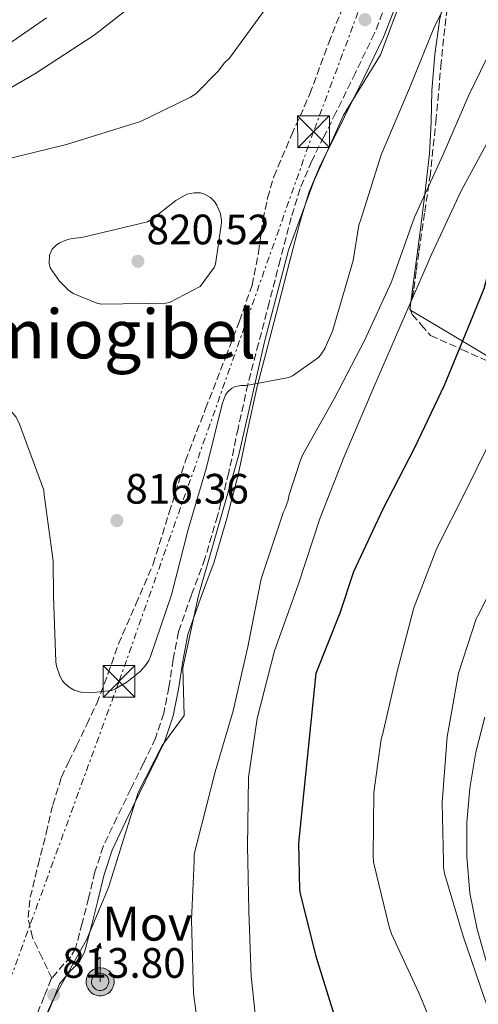
# Model space of a CAD drawing. Units: metres. Extents: x 624045 to 627486, y 4755001 to 4757376.
# Drawn here: x 624838 to 624946, y 4755599 to 4755831 of the extents above; entities that cross this region are included whole.
import ezdxf
from ezdxf.enums import TextEntityAlignment as Align

# ---------------------------------------------------------------- set-up
doc = ezdxf.new("R2010")
doc.units = ezdxf.units.M
doc.header["$MEASUREMENT"] = 0
for name, pattern in [('DGN Style 2', [1.739922, 1.043953, -0.695969]), ('DGN Style 3', [2.435891, 1.739922, -0.695969]), ('DGN Style 7', [3.479844, 1.56593, -0.695969, 0.521977, -0.695969])]:
    doc.linetypes.add(name, pattern=pattern)
for name, color, linetype, lineweight in [('Antena (torre-poste)', 7, 'Continuous', 0), ('Barranco lineal', 142, 'DGN Style 3', 13), ('Camino', 7, 'DGN Style 3', 0), ('Carretera', 9, 'Continuous', 0), ('Cota de punto acotado terreno', 7, 'Continuous', 0), ('Curva de nivel directora', 30, 'Continuous', 30), ('Curva de nivel intermedia', 30, 'Continuous', 0), ('Límite de Concejo', 7, 'Continuous', 0), ('Línea blanca (vial)', 7, 'Continuous', 13), ('Línea de cambio de uso (parcela vista)', 92, 'Continuous', 0), ('Línea eléctrica', 6, 'DGN Style 7', 0), ('Margen derecho', 7, 'Continuous', 0), ('Pontón-alcantarilla (pasos de agua)', 1, 'DGN Style 2', 0), ('Puente', 1, 'Continuous', 0), ('Punto acotado terreno (símbolo)', 7, 'Continuous', 0), ('Senda', 7, 'DGN Style 3', 0), ('Texto de Área (paraje) menor', 7, 'Continuous', 0), ('Tipo de antena', 7, 'Continuous', 0), ('Torre eléctrica', 7, 'Continuous', 0), ('Zona arbolada', 92, 'DGN Style 3', 0)]:
    doc.layers.add(name, color=color, linetype=linetype, lineweight=lineweight)
doc.styles.add('Style-Arial', font='arial.ttf')

# ---------------------------------------------------------------- blocks, each defined once
blk = doc.blocks.new('5PATER')
at = {"layer": 'Barranco lineal', "linetype": 'Continuous', "lineweight": 0}
h = blk.add_hatch(color=51, dxfattribs=at)
edge = h.paths.add_edge_path()
edge.add_ellipse((0, 0), major_axis=(-0.11, -0.111), ratio=0.999422, start_angle=0, end_angle=360)
blk = doc.blocks.new('5TME')
at = {"layer": 'Puente', "color": 7, "linetype": 'Continuous', "lineweight": 0}
for p, q in [((-0.375, 0.375), (0.375, -0.375)), ((0.3723, 0.3776), (-0.3716, -0.3784))]:
    blk.add_line(p, q, dxfattribs=at)
at = {"layer": 'Puente', "color": 7, "linetype": 'Continuous', "lineweight": 0, "flags": 128}
blk.add_lwpolyline([(-0.375, -0.375), (0.375, -0.375), (0.375, 0.375), (-0.375, 0.375), (-0.3716, -0.3784)], dxfattribs=at)
blk = doc.blocks.new('5ANTEN')
at = {"layer": 'Pontón-alcantarilla (pasos de agua)', "linetype": 'Continuous', "lineweight": 0, "extrusion": (0, 0, -1)}
blk.add_hatch(color=5, dxfattribs=at).paths.add_polyline_path([(-0.0254, 0.7572), (-0.0074, 0.8788), (0.0718, 0.7896)])
at = {"layer": 'Pontón-alcantarilla (pasos de agua)', "linetype": 'Continuous', "lineweight": 0}
for points in [[(0.039, -0.3583), (-0.0328, -0.3574), (-0.0921, -0.3441), (-0.1438, -0.3251), (-0.1919, -0.2949), (-0.2269, -0.263), (-0.2647, -0.2219), (-0.2906, -0.178), (-0.3112, -0.1303), (-0.3232, -0.064), (-0.3252, -0.0046), (-0.3178, 0.0489), (-0.2941, 0.1163), (-0.2696, 0.1597), (-0.2321, 0.2034), (-0.1989, 0.2326), (-0.171, 0.2528), (-0.099, 0.2862), (-0.0524, 0.2994), (0.0124, 0.3021), (0.0915, 0.2914), (0.1483, 0.269), (0.2024, 0.2377), (0.2338, 0.2116), (0.2578, 0.185), (0.291, 0.1357), (0.312, 0.0935), (0.3246, 0.0511), (0.3333, 0.0027), (0.3324, -0.0536), (0.3246, -0.1024), (0.305, -0.1598), (0.2789, -0.2113), (0.2476, -0.2515), (0.229, -0.2727), (0.1906, -0.3008), (0.1399, -0.3302), (0.0916, -0.3488)], [(0.0285, -0.2317), (-0.018, -0.2311), (-0.0563, -0.2225), (-0.0877, -0.2109), (-0.1151, -0.1938), (-0.1376, -0.1733), (-0.1625, -0.1461), (-0.1776, -0.1206), (-0.1893, -0.0935), (-0.1971, -0.0505), (-0.1984, -0.0112), (-0.1942, 0.019), (-0.1785, 0.0638), (-0.1655, 0.0867), (-0.1419, 0.1143), (-0.1199, 0.1337), (-0.1067, 0.1432), (-0.0549, 0.1672), (-0.0323, 0.1736), (0.0065, 0.1753), (0.0594, 0.1681), (0.0931, 0.1548), (0.1298, 0.1336), (0.146, 0.1201), (0.1579, 0.1069), (0.1815, 0.0719), (0.1939, 0.047), (0.2013, 0.0218), (0.2066, -0.0076), (0.2061, -0.0426), (0.2014, -0.0718), (0.1882, -0.1105), (0.1716, -0.1432), (0.1501, -0.1709), (0.1431, -0.1788), (0.1213, -0.1948), (0.0851, -0.2158), (0.0573, -0.2265)]]:
    blk.add_hatch(color=5, dxfattribs=at).paths.add_polyline_path(points)
at = {"layer": 'Pontón-alcantarilla (pasos de agua)', "color": 7, "linetype": 'Continuous', "lineweight": 0, "elevation": 0.05, "flags": 128}
blk.add_lwpolyline([(0.007, -0.0288), (0.0074, 0.5504), (-0.1102, 0.4384), (0.0074, 0.8788)], dxfattribs=at)
blk.add_lwpolyline([(0.0074, 0.8788), (0.0254, 0.7572), (-0.0718, 0.7896), (0.0074, 0.8788)], close=True, dxfattribs=at)
at = {"layer": 'Pontón-alcantarilla (pasos de agua)', "color": 7, "linetype": 'Continuous', "lineweight": 0, "flags": 128}
for points in [[(-0.2321, 0.2034), (-0.2696, 0.1597), (-0.2941, 0.1163), (-0.3178, 0.0489), (-0.3252, -0.0046), (-0.3232, -0.064), (-0.3112, -0.1303), (-0.2906, -0.178), (-0.2647, -0.2219), (-0.2269, -0.263), (-0.1919, -0.2949), (-0.1438, -0.3251), (-0.0921, -0.3441), (-0.0328, -0.3574), (0.039, -0.3583), (0.0916, -0.3488), (0.1399, -0.3302), (0.1906, -0.3008), (0.229, -0.2727), (0.2476, -0.2515), (0.2789, -0.2113), (0.305, -0.1598), (0.3246, -0.1024), (0.3324, -0.0536), (0.3333, 0.0027), (0.3246, 0.0511), (0.312, 0.0935), (0.291, 0.1357), (0.2578, 0.185), (0.2338, 0.2116), (0.2024, 0.2377), (0.1483, 0.269), (0.0915, 0.2914), (0.0124, 0.3021), (-0.0524, 0.2994), (-0.099, 0.2862), (-0.171, 0.2528), (-0.1989, 0.2326), (-0.2321, 0.2034)], [(-0.1419, 0.1143), (-0.1655, 0.0867), (-0.1785, 0.0638), (-0.1942, 0.019), (-0.1984, -0.0112), (-0.1971, -0.0505), (-0.1893, -0.0935), (-0.1776, -0.1206), (-0.1625, -0.1461), (-0.1376, -0.1733), (-0.1151, -0.1938), (-0.0877, -0.2109), (-0.0563, -0.2225), (-0.018, -0.2311), (0.0285, -0.2317), (0.0573, -0.2265), (0.0851, -0.2158), (0.1213, -0.1948), (0.1431, -0.1788), (0.1501, -0.1709), (0.1716, -0.1432), (0.1882, -0.1105), (0.2014, -0.0718), (0.2061, -0.0426), (0.2066, -0.0076), (0.2013, 0.0218), (0.1939, 0.047), (0.1815, 0.0719), (0.1579, 0.1069), (0.146, 0.1201), (0.1298, 0.1336), (0.0931, 0.1548), (0.0594, 0.1681), (0.0065, 0.1753), (-0.0323, 0.1736), (-0.0549, 0.1672), (-0.1067, 0.1432), (-0.1199, 0.1337), (-0.1419, 0.1143)]]:
    blk.add_lwpolyline(points, close=True, dxfattribs=at)

msp = doc.modelspace()

# ---------------------------------------------------------------- linework, layer by layer
at = {"layer": 'Camino', "color": 7, "linetype": 'DGN Style 3', "lineweight": 0}
for points in [[(624926.13, 4755839.32, 818.57), (624921.54, 4755827.72, 818.06), (624917.02, 4755818.36, 817.64), (624912.45, 4755809.03, 817.23), (624909.6, 4755803.34, 817.07), (624906.76, 4755797.64, 816.91), (624904, 4755791.1, 816.62), (624901.89, 4755784.33, 816.33), (624899.3, 4755774.31, 815.91), (624896.71, 4755764.29, 815.5), (624894.18, 4755754.63, 815.32), (624891.65, 4755744.97, 815.24), (624889.36, 4755734.58, 815.04), (624887.17, 4755724.17, 814.86), (624884.5, 4755713.98, 814.79), (624881.54, 4755703.88, 814.73), (624878.34, 4755695.26, 814.63), (624875.26, 4755686.6, 814.54), (624874.06, 4755680.09, 814.47), (624873.02, 4755673.54, 814.41), (624871.8, 4755667.45, 814.35), (624869.89, 4755661.57, 814.28), (624866.99, 4755655.58, 814.24), (624864.06, 4755649.61, 814.22), (624860.75, 4755642.85, 814.39), (624857.54, 4755636.04, 814.54), (624855.58, 4755630.04, 814.48), (624854.08, 4755623.88, 814.41), (624852.57, 4755617.92, 814.37), (624851.01, 4755611.98, 814.35), (624849.91, 4755610.01, 814.34), (624848.24, 4755608.35, 814.34), (624845.4, 4755604.99, 814.35)], [(624845.4, 4755604.99, 814.35), (624845.25, 4755604.81, 814.35), (624843.59, 4755600.65, 814.38), (624841.92, 4755596.49, 814.41), (624839.46, 4755590.53, 814.38), (624836.99, 4755584.58, 814.22)]]:
    msp.add_polyline3d(points, dxfattribs=at)
at = {"layer": 'Carretera', "color": 9, "linetype": 'Continuous', "lineweight": 0}
msp.add_polyline3d([(624948.71, 4755606.28, 788.18), (624945.74, 4755616.55, 787.34), (624944.06, 4755625.05, 787.13), (624943.32, 4755633.63, 786.95), (624943.29, 4755641.7, 786.68), (624944.01, 4755649.75, 786.31), (624945.45, 4755658.23, 785.74), (624947.54, 4755666.55, 785.16)], dxfattribs=at)
at = {"layer": 'Curva de nivel directora', "color": 30, "linetype": 'Continuous', "lineweight": 30, "elevation": 800, "flags": 128}
msp.add_lwpolyline([(624912.44, 4755595.18), (624907.76, 4755610.06), (624904.08, 4755624.91), (624903.92, 4755625.83), (624903.67, 4755636.78), (624907.8, 4755676.91), (624913.46, 4755691.11), (624916.63, 4755700.84), (624923.48, 4755715.5), (624931.09, 4755730.06), (624938.04, 4755744.75), (624944.15, 4755759.43), (624947.45, 4755767.59), (624952.76, 4755787.56), (624952.95, 4755788.62), (624954.2, 4755792.3), (624954.74, 4755793.35), (624955.06, 4755794.25), (624955.54, 4755795.11), (624979.99, 4755823.34), (624990.62, 4755836.78)], dxfattribs=at)
at = {"layer": 'Curva de nivel intermedia', "color": 30, "linetype": 'Continuous', "lineweight": 0, "flags": 128}
for points, elevation in [([(624942.55, 4755842.78), (624935.7, 4755829.34), (624929.78, 4755814.75), (624923.13, 4755799.04), (624918.36, 4755784.09), (624917.85, 4755782.46), (624916.53, 4755774.17), (624911.67, 4755757.5), (624909.91, 4755753.54), (624909.01, 4755752.13), (624908.34, 4755751.33), (624902.17, 4755746.98), (624901.3, 4755746.56), (624891.25, 4755744.7), (624890.01, 4755744.67), (624888.53, 4755744.38), (624887.77, 4755743.97), (624886.9, 4755743.17), (624886.42, 4755742.5), (624885.59, 4755740.32), (624881.88, 4755725.34), (624877.59, 4755710.72), (624873.62, 4755695.33), (624868.69, 4755680.8), (624868.28, 4755679.9), (624867.48, 4755678.66), (624866.26, 4755677.28), (624863.12, 4755674.78), (624860.31, 4755673.09), (624859.54, 4755672.77), (624854.48, 4755672.22), (624852.47, 4755672.35), (624850.71, 4755672.9), (624849.46, 4755673.6), (624848.5, 4755674.43), (624847.96, 4755675.1), (624847.28, 4755676.26), (624846.52, 4755678.56), (624846.32, 4755679.52), (624845.84, 4755695.01), (624845.75, 4755703.36), (624843.61, 4755718.91)], 815), ([(624878.39, 4755618.74), (624878.96, 4755632.55), (624879.03, 4755634.19), (624879.67, 4755636.95), (624883.93, 4755653.59), (624888.18, 4755667.99), (624891.67, 4755683.12), (624894.81, 4755699.09), (624900.06, 4755714.9), (624900.47, 4755715.73), (624901.14, 4755717.68), (624901.34, 4755718.67), (624904.09, 4755727.09), (624904.63, 4755728.43), (624911.99, 4755741.52), (624919.22, 4755755.31), (624925.59, 4755769.1), (624931, 4755784.34), (624937.75, 4755799.18), (624943.8, 4755813.14), (624950.97, 4755827.82), (624958.81, 4755841.62)], 810), ([(624868.63, 4755837.65), (624855.42, 4755827.28), (624841.37, 4755818.19), (624827.29, 4755810.07)], 810), ([(624843.61, 4755718.91), (624843.51, 4755720.03), (624837.81, 4755735.58), (624837.01, 4755737.22), (624826.81, 4755748.86), (624815.61, 4755759.58), (624814.04, 4755761.31), (624803.41, 4755778.14), (624803.41, 4755779.68), (624803.57, 4755780.7), (624803.89, 4755781.63), (624807.16, 4755786.21), (624808.12, 4755787.23), (624818.65, 4755792.58), (624834.07, 4755797.86), (624848.89, 4755801.5), (624865.05, 4755806.5), (624866.2, 4755806.88), (624878.14, 4755812.64), (624879.42, 4755813.47), (624884.66, 4755818.78), (624886.17, 4755820.74), (624887.32, 4755821.86), (624896.22, 4755834.02)], 815), ([(624965.98, 4755831.82), (624957.24, 4755818.26), (624949.43, 4755804.34), (624941.98, 4755790.61), (624934.9, 4755775.41)], 805), ([(624830.52, 4755822.03), (624843.39, 4755830.77), (624844.15, 4755831.38)], 805), ([(624952.8, 4755586.01), (624947.44, 4755600.44), (624942.46, 4755614.86), (624938.06, 4755629.65), (624937.86, 4755631.11), (624937.83, 4755632.55), (624937.54, 4755646.42), (624938.69, 4755661.88), (624941.39, 4755676.92), (624945.55, 4755689.73), (624946.2, 4755690.93), (624952.97, 4755704.81), (624960.77, 4755718.45), (624968.75, 4755731.89), (624974.75, 4755745.73), (624974.83, 4755746.84), (624975.63, 4755750.8), (624977.96, 4755765.97), (624980.48, 4755780.98), (624980.76, 4755781.9), (624984.44, 4755789.76), (624985.38, 4755790.87), (624995.64, 4755801.99)], 790), ([(624857.01, 4755763.87), (624856.02, 4755764.13), (624850.42, 4755766.37), (624849.33, 4755767.14), (624847.19, 4755769.31), (624845.01, 4755772.42), (624844.76, 4755773.54), (624844.85, 4755775.42), (624845.49, 4755776.83), (624846.42, 4755777.79), (624847.25, 4755778.3), (624848.73, 4755778.94), (624849.81, 4755779.26), (624852.79, 4755779.68), (624868.02, 4755783.3), (624869.24, 4755784.03), (624874.68, 4755788.32), (624877.27, 4755789.79), (624879.03, 4755790.11), (624880.5, 4755790.08), (624881.46, 4755789.79), (624882.87, 4755788.99), (624883.77, 4755788.06), (624884.34, 4755787.17), (624885.14, 4755785.41), (624885.43, 4755783.84), (624885.43, 4755783.01), (624884.05, 4755773.28), (624883.73, 4755772.51), (624880.43, 4755768.01), (624873.21, 4755764.26), (624872.34, 4755764.13), (624857.01, 4755763.87)], 820), ([(624934.9, 4755775.41), (624933.98, 4755773.2), (624927.54, 4755758.45), (624921.4, 4755744.27), (624914.3, 4755727.7), (624908.76, 4755713.49), (624903.57, 4755697.71), (624897.94, 4755682.13), (624893.88, 4755666.16), (624891.83, 4755652.31), (624891.54, 4755635.92), (624891.62, 4755632.55), (624891.92, 4755620.82), (624892.47, 4755605.46), (624894.16, 4755589.3)], 805), ([(624937.98, 4755587.21), (624932.02, 4755601.5), (624925.55, 4755615.45), (624925.04, 4755617.07), (624921.28, 4755632.32), (624921.27, 4755632.55), (624921.21, 4755633.68), (624921.4, 4755648.72), (624923.14, 4755661.34), (624923.42, 4755662.36), (624926.9, 4755677.25), (624930.83, 4755692.31), (624936.27, 4755706.38), (624943.26, 4755720.21), (624950.19, 4755734.28)], 795), ([(624837.3, 4755509.33), (624842.13, 4755510.58), (624852.59, 4755514.71), (624866.67, 4755521.39), (624867.63, 4755521.62), (624868.79, 4755522.13), (624870.19, 4755523.03), (624883.09, 4755532.02), (624883.89, 4755532.75), (624887.22, 4755537.04), (624887.63, 4755537.97), (624887.99, 4755539.41), (624888.08, 4755540.43), (624887.79, 4755546.51), (624886.87, 4755551.89), (624883.64, 4755567.89), (624881.17, 4755584.21), (624878.84, 4755601.36), (624878.39, 4755618.74)], 810)]:
    msp.add_lwpolyline(points, dxfattribs=dict(at, elevation=elevation))
at = {"layer": 'Límite de Concejo', "color": 7, "linetype": 'Continuous', "lineweight": 0}
msp.add_polyline3d([(624929.27, 4755839.48, 817.94), (624922.99, 4755822.66, 817.17), (624914.22, 4755808.44, 816.92), (624907.27, 4755793.01, 816.52), (624901.23, 4755776.58, 815.93), (624895.59, 4755754.95, 815.3), (624889.57, 4755728.35, 814.47), (624880.04, 4755695.18, 814.13), (624876.31, 4755678.17, 813.76), (624876.61, 4755666.87, 813.01), (624871.46, 4755659.87, 813.7), (624865.79, 4755648.79, 813.79), (624858.77, 4755626.36, 813.74), (624853.63, 4755614.15, 814), (624845.76, 4755599.95, 813.89), (624839.4, 4755586.06, 814.39), (624832.91, 4755572.28, 813.71), (624823.21, 4755554.74, 812.3), (624816.17, 4755542.48, 810.52), (624809.4, 4755534.42, 809.26)], dxfattribs=at)
at = {"layer": 'Línea blanca (vial)', "color": 7, "linetype": 'Continuous', "lineweight": 13}
msp.add_polyline3d([(624948.71, 4755606.28, 788.18), (624945.74, 4755616.55, 787.34), (624944.06, 4755625.05, 787.13), (624943.32, 4755633.63, 786.95), (624943.29, 4755641.7, 786.68), (624944.01, 4755649.75, 786.31), (624945.45, 4755658.23, 785.74), (624947.54, 4755666.55, 785.16)], dxfattribs=at)
at = {"layer": 'Línea de cambio de uso (parcela vista)', "color": 92, "linetype": 'Continuous', "lineweight": 0}
for points in [[(624930, 4755762.48, 805.59), (624929.86, 4755762.57, 805.64), (624931.04, 4755771.46, 807.05), (624932.23, 4755780.36, 808.46), (624933.43, 4755789.82, 809.71), (624934.53, 4755799.3, 810.89), (624934.89, 4755806.73, 812.17), (624935.04, 4755814.15, 813.39), (624935.78, 4755822.69, 814.31), (624936.96, 4755831.24, 815.11), (624938.75, 4755838.2, 815.81), (624939.9, 4755840.8, 816.01)], [(624953.26, 4755748.87, 796.75), (624950.85, 4755750.02, 797.77), (624940.36, 4755756.29, 801.71), (624930, 4755762.48, 805.59)]]:
    msp.add_polyline3d(points, dxfattribs=at)
at = {"layer": 'Línea eléctrica', "color": 6, "linetype": 'DGN Style 7', "lineweight": 0}
msp.add_polyline3d([(624595.22, 4757324.25, 724.66), (624593.37, 4757306.37, 725.02), (624580.66, 4757201.12, 721.55), (624558.77, 4757027.7, 727.46), (624617.26, 4756921.63, 734.49), (624692.8, 4756783.25, 759.17), (624741.52, 4756695.2, 794.95), (624799.23, 4756588.89, 805.91), (624869.83, 4756460.44, 833.54), (624976.96, 4756270.81, 856.19), (625036.26, 4756156.27, 843.47), (624996.06, 4756051.28, 830.43), (624956.52, 4755936.74, 825.61), (624940.78, 4755894.58, 822.98), (624907.14, 4755804.51, 817.36), (624861.27, 4755674.94, 815.3), (624819.61, 4755561.06, 811.81)], dxfattribs=at)
at = {"layer": 'Margen derecho', "color": 7, "linetype": 'Continuous', "lineweight": 0}
msp.add_polyline3d([(624928.26, 4755838.5, 818.57), (624923.63, 4755826.8, 818.06), (624919.08, 4755817.36, 817.64), (624914.5, 4755808.01, 817.23), (624911.64, 4755802.32, 817.07), (624908.83, 4755796.68, 816.91), (624906.14, 4755790.32, 816.62), (624904.09, 4755783.7, 816.33), (624901.51, 4755773.74, 815.91), (624898.92, 4755763.72, 815.5), (624896.39, 4755754.05, 815.32), (624893.87, 4755744.43, 815.24), (624891.59, 4755734.1, 815.04), (624889.39, 4755723.64, 814.86), (624886.7, 4755713.37, 814.79), (624883.71, 4755703.16, 814.73), (624880.49, 4755694.48, 814.63), (624877.48, 4755686, 814.54), (624876.31, 4755679.71, 814.47), (624875.27, 4755673.14, 814.41), (624874.01, 4755666.86, 814.35), (624872.01, 4755660.72, 814.28), (624869.04, 4755654.58, 814.24), (624866.12, 4755648.6, 814.22), (624862.81, 4755641.86, 814.39), (624859.66, 4755635.19, 814.54), (624857.78, 4755629.41, 814.48), (624856.3, 4755623.33, 814.41), (624854.78, 4755617.35, 814.37), (624853.14, 4755611.11, 814.35), (624851.74, 4755608.62, 814.34), (624849.92, 4755606.8, 814.34), (624847.23, 4755603.62, 814.35), (624845.71, 4755599.8, 814.38), (624844.03, 4755595.63, 814.41)], dxfattribs=at)
at = {"layer": 'Senda', "color": 7, "linetype": 'DGN Style 3', "lineweight": 0}
msp.add_polyline3d([(624845.4, 4755604.99, 814.35), (624843.12, 4755609.8, 814.28), (624840.83, 4755614.6, 814.22), (624839.8, 4755619.26, 814.19), (624840.32, 4755624.07, 814.22), (624842.15, 4755631.63, 814.6), (624844.1, 4755639.18, 815.05), (624845.66, 4755645.87, 815.14), (624847.68, 4755652.36, 815.11), (624849.43, 4755656.08, 814.92), (624851.26, 4755659.78, 814.79), (624853.65, 4755664.77, 815.2), (624856, 4755669.77, 815.69), (624858.65, 4755676.73, 816.09), (624861.12, 4755683.78, 816.33), (624865.26, 4755693.17, 816.11), (624869.31, 4755702.6, 815.88), (624873.12, 4755714.79, 816.05), (624876.93, 4755726.98, 816.33), (624881.68, 4755739.24, 816.73), (624886.47, 4755751.49, 817.23), (624889.67, 4755759.88, 817.83), (624892.67, 4755768.33, 818.38), (624894.16, 4755776.01, 818.52), (624895.23, 4755783.81, 818.57), (624896.33, 4755788.92, 818.59), (624897.8, 4755793.93, 818.57), (624901.99, 4755803.73, 818.02), (624906.31, 4755813.45, 817.35), (624910.73, 4755825.47, 817.06), (624915.46, 4755837.38, 817.1)], dxfattribs=at)
at = {"layer": 'Zona arbolada', "color": 92, "linetype": 'DGN Style 3', "lineweight": 0}
for points in [[(624939.9, 4755840.8, 815.15), (624938.36, 4755831.24, 814.16), (624937.28, 4755820.81, 812.68), (624936.11, 4755807.69, 810.44), (624934.72, 4755794.57, 808.2), (624933.37, 4755785.3, 807.04), (624931.97, 4755776.01, 806.22), (624931.38, 4755771.59, 806.11), (624930.82, 4755767.17, 806.03), (624930.07, 4755764.1, 805.81), (624929.94, 4755762.64, 805.62), (624930, 4755762.48, 805.58)], [(624930, 4755762.48, 805.58), (624930.44, 4755761.41, 805.32), (624932.61, 4755758.95, 804.46), (624934.79, 4755756.49, 803.59), (624942.12, 4755753.19, 800.68), (624949.44, 4755749.89, 797.77), (624953.26, 4755748.87, 796.41)]]:
    msp.add_polyline3d(points, dxfattribs=at)

# ---------------------------------------------------------------- block references
at = {"layer": 'Antena (torre-poste)', "color": 7, "linetype": 'Continuous', "lineweight": 0, "xscale": 10, "yscale": 10, "zscale": 10}
msp.add_blockref('5ANTEN', (624856.77, 4755604.42), dxfattribs=at)
at = {"layer": 'Punto acotado terreno (símbolo)', "color": 7, "linetype": 'Continuous', "lineweight": 0, "xscale": 10, "yscale": 10, "zscale": 10}
for p in [(624919.29, 4755830.93, 817.22), (624865.72, 4755773.97, 820.52), (624860.76, 4755712.85, 816.36), (624845.84, 4755601.07, 813.8)]:
    msp.add_blockref('5PATER', p, dxfattribs=at)
at = {"layer": 'Torre eléctrica', "color": 7, "linetype": 'Continuous', "lineweight": 0, "xscale": 10, "yscale": 10, "zscale": 10}
for p in [(624907.14, 4755804.51, 817.36), (624861.27, 4755674.94, 815.3)]:
    msp.add_blockref('5TME', p, dxfattribs=at)

# ---------------------------------------------------------------- texts
at = {"layer": 'Cota de punto acotado terreno', "color": 7, "linetype": 'Continuous', "lineweight": 0, "style": 'Style-Arial'}
for s, p in [('820.52', (624867.77, 4755777.97, 820.52)), ('816.36', (624862.74, 4755716.85, 816.36)), ('813.80', (624847.83, 4755605.07, 813.8))]:
    msp.add_text(s, height=7, dxfattribs=at).set_placement(p)
at = {"layer": 'Texto de Área (paraje) menor', "color": 7, "linetype": 'Continuous', "lineweight": 0, "style": 'Style-Arial'}
msp.add_text('Kamiogibel', height=11.5, dxfattribs=at).set_placement((624852.02, 4755756.85, 817.01), align=Align.MIDDLE_CENTER)
at = {"layer": 'Tipo de antena', "color": 7, "linetype": 'Continuous', "lineweight": 0, "style": 'Style-Arial'}
msp.add_text('Mov', height=8, dxfattribs=at).set_placement((624857.31, 4755613.84, 813.36))

doc.saveas('drawing.dxf')
